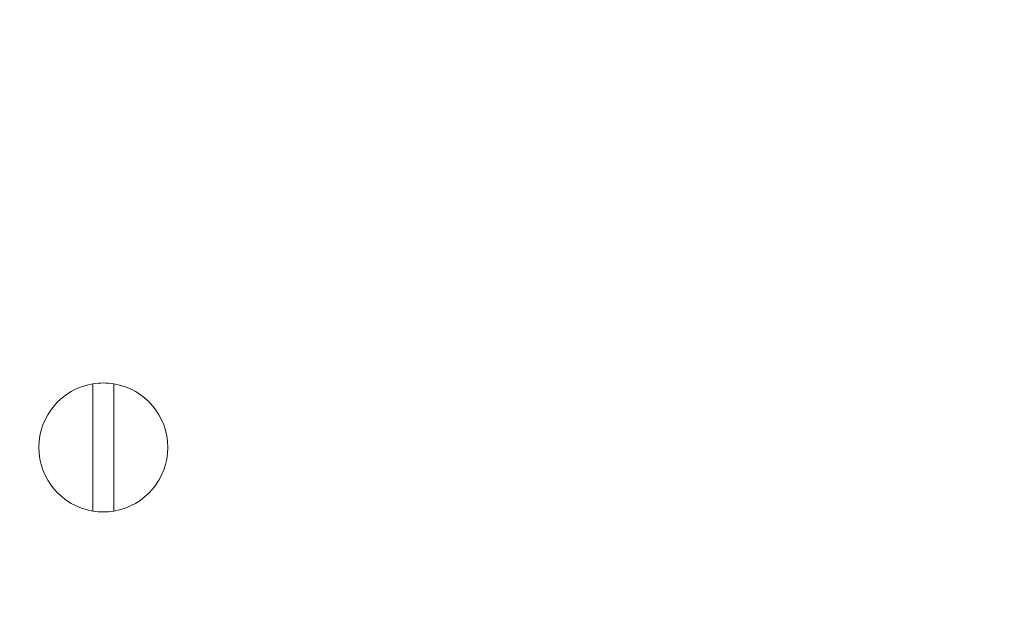
# Model space of a CAD drawing. Units: millimetres. Extents: x -36 to 4483, y 25 to 3158.
# Drawn here: x 797 to 858, y 2588 to 2624 of the extents above; entities that cross this region are included whole.
import ezdxf

# ---------------------------------------------------------------- set-up
doc = ezdxf.new("R2010")
doc.units = ezdxf.units.MM
doc.layers.add('2', color=7, linetype='Continuous')
doc.dimstyles.new('ISO-25', dxfattribs={"dimtxt": 2.5, "dimasz": 2.5, "dimexe": 1.25, "dimexo": 0.625, "dimtad": 1, "dimtxsty": 'Standard', "dimcen": 2.5, "dimadec": 0, "dimazin": 0, "dimtfac": 1, "dimtmove": 0, "dimatfit": 3, "dimfxl": 1, "dimarcsym": 0})

# ---------------------------------------------------------------- blocks, each defined once
blk = doc.blocks.new('*D464')
at = {"layer": '2', "color": 0, "linetype": 'ByBlock', "lineweight": -2}
for p, q in [((700.652, 2814.88), (700.652, 284.567)), ((2094.652, 2813.755), (2094.652, 284.567)), ((725.652, 285.817), (2069.652, 285.817))]:
    blk.add_line(p, q, dxfattribs=at)
at = {"layer": '2', "color": 0, "linetype": 'ByBlock'}
for points in [[(725.652, 289.984), (725.652, 281.65), (700.652, 285.817)], [(2069.652, 289.984), (2069.652, 281.65), (2094.652, 285.817)]]:
    blk.add_solid(points, dxfattribs=at)
at = {"layer": 'Defpoints', "color": 0, "linetype": 'ByBlock'}
for p in [(700.652, 2815.505), (2094.652, 2814.38), (2094.652, 285.817)]:
    blk.add_point(p, dxfattribs=at)
at = {"layer": '2', "color": 0, "linetype": 'ByBlock', "insert": (1397.652, 298.942), "char_height": 25, "attachment_point": 5}
blk.add_mtext('1394', dxfattribs=at)
blk = doc.blocks.new('*D465')
at = {"layer": '2', "color": 0, "linetype": 'ByBlock', "lineweight": -2}
for p, q in [((4006.346, 2679.295), (209.211, 2679.295)), ((210.461, 2654.295), (210.461, 749.295)), ((3517.545, 724.295), (209.211, 724.295))]:
    blk.add_line(p, q, dxfattribs=at)
at = {"layer": '2', "color": 0, "linetype": 'ByBlock'}
for points in [[(206.295, 2654.295), (214.628, 2654.295), (210.461, 2679.295)], [(206.295, 749.295), (214.628, 749.295), (210.461, 724.295)]]:
    blk.add_solid(points, dxfattribs=at)
at = {"layer": 'Defpoints', "color": 0, "linetype": 'ByBlock'}
for p in [(4006.971, 2679.295), (210.461, 724.295), (3518.17, 724.295)]:
    blk.add_point(p, dxfattribs=at)
at = {"layer": '2', "color": 0, "linetype": 'ByBlock', "insert": (197.336, 1701.795), "char_height": 25, "attachment_point": 5, "rotation": 90}
blk.add_mtext('1955', dxfattribs=at)

msp = doc.modelspace()

# ---------------------------------------------------------------- linework, layer by layer
at = {"color": 7, "linetype": 'Continuous', "lineweight": 15}
for p, q in [((801.502, 2593.848), (801.502, 2601.742)), ((802.802, 2601.742), (802.802, 2593.848))]:
    msp.add_line(p, q, dxfattribs=at)
for start, end in [(99.35204, 260.64796), (80.64796, 99.35204), (279.35204, 80.64796), (260.64796, 279.35204)]:
    msp.add_arc((802.152, 2597.795), 4, start, end, dxfattribs=at)

# ---------------------------------------------------------------- dimensions: what is measured, and where the dimension line sits
at = {"layer": '2', "color": 4, "linetype": 'ByBlock'}
dim = msp.add_linear_dim(base=(2094.652, 285.817), p1=(700.652, 2815.505), p2=(2094.652, 2814.38), dimstyle='ISO-25', override={"dimtxt": 25, "dimasz": 25}, dxfattribs=at)
dim.commit()
dim.dimension.update_dxf_attribs({"geometry": '*D464', "text_midpoint": (1397.652, 285.817), "dimtype": 160})
dim = msp.add_linear_dim(base=(210.461, 724.295), p1=(4006.971, 2679.295), p2=(3518.17, 724.295), angle=270, dimstyle='ISO-25', override={"dimtxt": 25, "dimasz": 25}, dxfattribs=at)
dim.commit()
dim.dimension.update_dxf_attribs({"geometry": '*D465', "text_midpoint": (210.461, 1701.795), "dimtype": 160})

doc.saveas('drawing.dxf')
